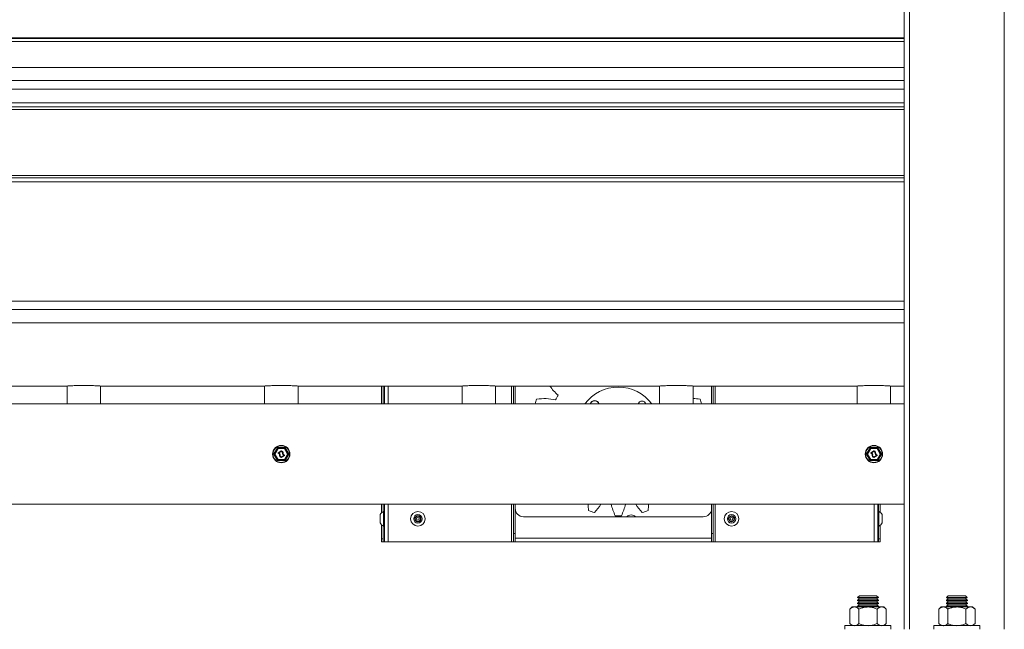
# Model space of a CAD drawing. Units: inches. Extents: x 0.2 to 16.8, y 0.2 to 10.8.
# Drawn here: x 3.9 to 4.7, y 7.4 to 7.9 of the extents above; entities that cross this region are included whole.
import ezdxf

# ---------------------------------------------------------------- set-up
doc = ezdxf.new("R2010")
doc.units = ezdxf.units.IN
doc.header["$MEASUREMENT"] = 0
doc.linetypes.add('SLD-Solid', pattern=[0])

msp = doc.modelspace()

# ---------------------------------------------------------------- linework, layer by layer
at = {"color": 7, "linetype": 'SLD-Solid', "lineweight": 0}
for p, q in [((4.60768, 10.47656), (4.60768, 7.42819)), ((4.61218, 10.47656), (4.61218, 7.42819)), ((4.69317, 10.47656), (4.69317, 7.42819)), ((4.60768, 7.93332), (2.11049, 7.93332)), ((2.11049, 7.93275), (4.60768, 7.93275)), ((2.11049, 7.93025), (4.60768, 7.93025)), ((2.11049, 7.90807), (4.60768, 7.90807)), ((2.11049, 7.89682), (4.60768, 7.89682)), ((2.11049, 7.88945), (4.60768, 7.88945)), ((2.11049, 7.87774), (4.60768, 7.87774)), ((2.11049, 7.87437), (4.60768, 7.87437)), ((2.11049, 7.87212), (4.60768, 7.87212)), ((2.11049, 7.81588), (4.60768, 7.81588)), ((2.11049, 7.81363), (4.60768, 7.81363)), ((2.11049, 7.81025), (4.60768, 7.81025)), ((2.11049, 7.70856), (4.60768, 7.70856)), ((2.11049, 7.70119), (4.60768, 7.70119)), ((2.11049, 7.68994), (4.60768, 7.68994)), ((3.75366, 7.6359), (3.8914, 7.6359)), ((3.89261, 7.63595), (3.89261, 7.62077)), ((3.92118, 7.62077), (3.92118, 7.63595)), ((3.92239, 7.6359), (4.06013, 7.6359)), ((4.06134, 7.63595), (4.06134, 7.62077)), ((4.08991, 7.62077), (4.08991, 7.63595)), ((4.09112, 7.6359), (4.22886, 7.6359)), ((4.16123, 7.6359), (4.16123, 7.62077)), ((4.1626, 7.6359), (4.1626, 7.62077)), ((4.16375, 7.6359), (4.16375, 7.62077)), ((4.1669, 7.6359), (4.1669, 7.62077)), ((4.23006, 7.63595), (4.23006, 7.62077)), ((4.25864, 7.62077), (4.25864, 7.63595)), ((4.25985, 7.6359), (4.39758, 7.6359)), ((4.27221, 7.6359), (4.27221, 7.62077)), ((4.27398, 7.6359), (4.27398, 7.62077)), ((4.27535, 7.6359), (4.27535, 7.62077)), ((4.39879, 7.63595), (4.39879, 7.62077)), ((4.42737, 7.62077), (4.42737, 7.63595)), ((4.42857, 7.6359), (4.56631, 7.6359)), ((4.44321, 7.62077), (4.44321, 7.6359)), ((4.44458, 7.62077), (4.44458, 7.6359)), ((4.44635, 7.62077), (4.44635, 7.6359)), ((4.56752, 7.63595), (4.56752, 7.62077)), ((4.59609, 7.62077), (4.59609, 7.63595)), ((4.5973, 7.6359), (4.60768, 7.6359)), ((4.60768, 7.62077), (2.11049, 7.62077)), ((4.06928, 7.57796), (4.07231, 7.58321)), ((4.06928, 7.57796), (4.06947, 7.57785)), ((4.06928, 7.57764), (4.06947, 7.57775)), ((4.07231, 7.57239), (4.06928, 7.57764)), ((4.06947, 7.57785), (4.0725, 7.5831)), ((4.06956, 7.5778), (4.06947, 7.57785)), ((4.06956, 7.5778), (4.06947, 7.57775)), ((4.0725, 7.5725), (4.06947, 7.57775)), ((4.07259, 7.58305), (4.06956, 7.5778)), ((4.06956, 7.5778), (4.07259, 7.57255)), ((4.06999, 7.57791), (4.07271, 7.58262)), ((4.07009, 7.57785), (4.06999, 7.57791)), ((4.07009, 7.57775), (4.06999, 7.57769)), ((4.07271, 7.57298), (4.06999, 7.57769)), ((4.07281, 7.58257), (4.07009, 7.57785)), ((4.07018, 7.5778), (4.07009, 7.57785)), ((4.07018, 7.5778), (4.07009, 7.57775)), ((4.07009, 7.57775), (4.07281, 7.57303)), ((4.0729, 7.58252), (4.07018, 7.5778)), ((4.07018, 7.5778), (4.0729, 7.57309)), ((4.07231, 7.58321), (4.0725, 7.5831)), ((4.07259, 7.58305), (4.0725, 7.5831)), ((4.07259, 7.58316), (4.07259, 7.58337)), ((4.07259, 7.58337), (4.07865, 7.58337)), ((4.07259, 7.58305), (4.07259, 7.58316)), ((4.07259, 7.58316), (4.07865, 7.58316)), ((4.07865, 7.58305), (4.07259, 7.58305)), ((4.07281, 7.58257), (4.07271, 7.58262)), ((4.0729, 7.58252), (4.07281, 7.58257)), ((4.0729, 7.58273), (4.07834, 7.58273)), ((4.0729, 7.58273), (4.0729, 7.58262)), ((4.07834, 7.58262), (4.0729, 7.58262)), ((4.0729, 7.58262), (4.0729, 7.58252)), ((4.07834, 7.58252), (4.0729, 7.58252)), ((4.0729, 7.57903), (4.07558, 7.58058)), ((4.0729, 7.57903), (4.07294, 7.57896)), ((4.07293, 7.57872), (4.07296, 7.5788)), ((4.07294, 7.57896), (4.07563, 7.58051)), ((4.07294, 7.57896), (4.07298, 7.57889)), ((4.07296, 7.5788), (4.07298, 7.57889)), ((4.07567, 7.58044), (4.07298, 7.57889)), ((4.07355, 7.57903), (4.0757, 7.58026)), ((4.07355, 7.57903), (4.0736, 7.57895)), ((4.07356, 7.57873), (4.0736, 7.5788)), ((4.07574, 7.58019), (4.0736, 7.57895)), ((4.0736, 7.57895), (4.07364, 7.57888)), ((4.0736, 7.5788), (4.07364, 7.57888)), ((4.07578, 7.58011), (4.07364, 7.57888)), ((4.07558, 7.58058), (4.07563, 7.58051)), ((4.07563, 7.58051), (4.07567, 7.58044)), ((4.07567, 7.58044), (4.07569, 7.58052)), ((4.0757, 7.5806), (4.07569, 7.58052)), ((4.0757, 7.58026), (4.07574, 7.58019)), ((4.07574, 7.58019), (4.07578, 7.58011)), ((4.07582, 7.58019), (4.07578, 7.58011)), ((4.07582, 7.58019), (4.07585, 7.58027)), ((4.07678, 7.57847), (4.0767, 7.57848)), ((4.07678, 7.57847), (4.07687, 7.57846)), ((4.07699, 7.57865), (4.07707, 7.57864)), ((4.07707, 7.57864), (4.07716, 7.57863)), ((4.07834, 7.58273), (4.07834, 7.58262)), ((4.07834, 7.58262), (4.07834, 7.58252)), ((4.07844, 7.58257), (4.07834, 7.58252)), ((4.08107, 7.5778), (4.07834, 7.58252)), ((4.07834, 7.57309), (4.08107, 7.5778)), ((4.07853, 7.58262), (4.07844, 7.58257)), ((4.08116, 7.57785), (4.07844, 7.58257)), ((4.07844, 7.57303), (4.08116, 7.57775)), ((4.07853, 7.58262), (4.08125, 7.57791)), ((4.08125, 7.57769), (4.07853, 7.57298)), ((4.07865, 7.58316), (4.07865, 7.58337)), ((4.07865, 7.58316), (4.07865, 7.58305)), ((4.07875, 7.5831), (4.07865, 7.58305)), ((4.08168, 7.5778), (4.07865, 7.58305)), ((4.07865, 7.57255), (4.08168, 7.5778)), ((4.07875, 7.5831), (4.07893, 7.58321)), ((4.07875, 7.5831), (4.08178, 7.57785)), ((4.08178, 7.57775), (4.07875, 7.5725)), ((4.07893, 7.58321), (4.08196, 7.57796)), ((4.08196, 7.57764), (4.07893, 7.57239)), ((4.08116, 7.57785), (4.08107, 7.5778)), ((4.08116, 7.57775), (4.08107, 7.5778)), ((4.08125, 7.57791), (4.08116, 7.57785)), ((4.08125, 7.57769), (4.08116, 7.57775)), ((4.08178, 7.57785), (4.08168, 7.5778)), ((4.08178, 7.57775), (4.08168, 7.5778)), ((4.08178, 7.57785), (4.08196, 7.57796)), ((4.08178, 7.57775), (4.08196, 7.57764)), ((4.57547, 7.57796), (4.5785, 7.58321)), ((4.57547, 7.57796), (4.57565, 7.57785)), ((4.57547, 7.57764), (4.57565, 7.57775)), ((4.5785, 7.57239), (4.57547, 7.57764)), ((4.57565, 7.57785), (4.57868, 7.5831)), ((4.57575, 7.5778), (4.57565, 7.57785)), ((4.57575, 7.5778), (4.57565, 7.57775)), ((4.57868, 7.5725), (4.57565, 7.57775)), ((4.57878, 7.58305), (4.57575, 7.5778)), ((4.57575, 7.5778), (4.57878, 7.57255)), ((4.57618, 7.57791), (4.5789, 7.58262)), ((4.57627, 7.57785), (4.57618, 7.57791)), ((4.57627, 7.57775), (4.57618, 7.57769)), ((4.5789, 7.57298), (4.57618, 7.57769)), ((4.57899, 7.58257), (4.57627, 7.57785)), ((4.57636, 7.5778), (4.57627, 7.57785)), ((4.57636, 7.5778), (4.57627, 7.57775)), ((4.57627, 7.57775), (4.57899, 7.57303)), ((4.57909, 7.58252), (4.57636, 7.5778)), ((4.57636, 7.5778), (4.57909, 7.57309)), ((4.5785, 7.58321), (4.57868, 7.5831)), ((4.57878, 7.58305), (4.57868, 7.5831)), ((4.57878, 7.58316), (4.57878, 7.58337)), ((4.57878, 7.58337), (4.58484, 7.58337)), ((4.57878, 7.58305), (4.57878, 7.58316)), ((4.57878, 7.58316), (4.58484, 7.58316)), ((4.58484, 7.58305), (4.57878, 7.58305)), ((4.57899, 7.58257), (4.5789, 7.58262)), ((4.57909, 7.58252), (4.57899, 7.58257)), ((4.57908, 7.57903), (4.58177, 7.58058)), ((4.57908, 7.57903), (4.57913, 7.57896)), ((4.57909, 7.58273), (4.58453, 7.58273)), ((4.57909, 7.58273), (4.57909, 7.58262)), ((4.58453, 7.58262), (4.57909, 7.58262)), ((4.57909, 7.58262), (4.57909, 7.58252)), ((4.58453, 7.58252), (4.57909, 7.58252)), ((4.57912, 7.57872), (4.57915, 7.5788)), ((4.57913, 7.57896), (4.58181, 7.58051)), ((4.57913, 7.57896), (4.57917, 7.57889)), ((4.57915, 7.5788), (4.57917, 7.57889)), ((4.58186, 7.58044), (4.57917, 7.57889)), ((4.57974, 7.57903), (4.58188, 7.58026)), ((4.57974, 7.57903), (4.57978, 7.57895)), ((4.57974, 7.57873), (4.57979, 7.5788)), ((4.58193, 7.58019), (4.57978, 7.57895)), ((4.57978, 7.57895), (4.57983, 7.57888)), ((4.57979, 7.5788), (4.57983, 7.57888)), ((4.58197, 7.58011), (4.57983, 7.57888)), ((4.58177, 7.58058), (4.58181, 7.58051)), ((4.58181, 7.58051), (4.58186, 7.58044)), ((4.58186, 7.58044), (4.58187, 7.58052)), ((4.58189, 7.5806), (4.58187, 7.58052)), ((4.58188, 7.58026), (4.58193, 7.58019)), ((4.58193, 7.58019), (4.58197, 7.58011)), ((4.582, 7.58019), (4.58197, 7.58011)), ((4.582, 7.58019), (4.58204, 7.58027)), ((4.58297, 7.57847), (4.58288, 7.57848)), ((4.58297, 7.57847), (4.58305, 7.57846)), ((4.58317, 7.57865), (4.58326, 7.57864)), ((4.58326, 7.57864), (4.58334, 7.57863)), ((4.58453, 7.58273), (4.58453, 7.58262)), ((4.58453, 7.58262), (4.58453, 7.58252)), ((4.58462, 7.58257), (4.58453, 7.58252)), ((4.58725, 7.5778), (4.58453, 7.58252)), ((4.58453, 7.57309), (4.58725, 7.5778)), ((4.58472, 7.58262), (4.58462, 7.58257)), ((4.58734, 7.57785), (4.58462, 7.58257)), ((4.58462, 7.57303), (4.58734, 7.57775)), ((4.58472, 7.58262), (4.58744, 7.57791)), ((4.58744, 7.57769), (4.58472, 7.57298)), ((4.58484, 7.58316), (4.58484, 7.58337)), ((4.58484, 7.58316), (4.58484, 7.58305)), ((4.58493, 7.5831), (4.58484, 7.58305)), ((4.58787, 7.5778), (4.58484, 7.58305)), ((4.58484, 7.57255), (4.58787, 7.5778)), ((4.58493, 7.5831), (4.58512, 7.58321)), ((4.58493, 7.5831), (4.58796, 7.57785)), ((4.58796, 7.57775), (4.58493, 7.5725)), ((4.58512, 7.58321), (4.58815, 7.57796)), ((4.58815, 7.57764), (4.58512, 7.57239)), ((4.58734, 7.57785), (4.58725, 7.5778)), ((4.58734, 7.57775), (4.58725, 7.5778)), ((4.58744, 7.57791), (4.58734, 7.57785)), ((4.58744, 7.57769), (4.58734, 7.57775)), ((4.58796, 7.57785), (4.58787, 7.5778)), ((4.58796, 7.57775), (4.58787, 7.5778)), ((4.58796, 7.57785), (4.58815, 7.57796)), ((4.58796, 7.57775), (4.58815, 7.57764)), ((4.07231, 7.57239), (4.0725, 7.5725)), ((4.07259, 7.57255), (4.0725, 7.5725)), ((4.07259, 7.57255), (4.07865, 7.57255)), ((4.07259, 7.57255), (4.07259, 7.57244)), ((4.07865, 7.57244), (4.07259, 7.57244)), ((4.07259, 7.57223), (4.07259, 7.57244)), ((4.07865, 7.57223), (4.07259, 7.57223)), ((4.07281, 7.57303), (4.07271, 7.57298)), ((4.0729, 7.57309), (4.07281, 7.57303)), ((4.0729, 7.57309), (4.07834, 7.57309)), ((4.0729, 7.57309), (4.0729, 7.57298)), ((4.0729, 7.57298), (4.07834, 7.57298)), ((4.0729, 7.57298), (4.0729, 7.57287)), ((4.07834, 7.57287), (4.0729, 7.57287)), ((4.07409, 7.57697), (4.07417, 7.57696)), ((4.07417, 7.57696), (4.07426, 7.57695)), ((4.07438, 7.57714), (4.07446, 7.57713)), ((4.07446, 7.57713), (4.07455, 7.57712)), ((4.07799, 7.57675), (4.07547, 7.5753)), ((4.07547, 7.57539), (4.07779, 7.57673)), ((4.07556, 7.57508), (4.07554, 7.575)), ((4.07557, 7.57517), (4.07556, 7.57508)), ((4.07557, 7.57517), (4.07826, 7.57672)), ((4.07557, 7.57517), (4.07562, 7.57509)), ((4.0783, 7.57664), (4.07562, 7.57509)), ((4.07562, 7.57509), (4.07566, 7.57502)), ((4.07835, 7.57657), (4.07566, 7.57502)), ((4.07828, 7.5768), (4.07826, 7.57672)), ((4.07826, 7.57672), (4.0783, 7.57664)), ((4.07828, 7.5768), (4.07831, 7.57688)), ((4.0783, 7.57664), (4.07835, 7.57657)), ((4.07834, 7.57309), (4.07834, 7.57298)), ((4.07844, 7.57303), (4.07834, 7.57309)), ((4.07834, 7.57298), (4.07834, 7.57287)), ((4.07853, 7.57298), (4.07844, 7.57303)), ((4.07875, 7.5725), (4.07865, 7.57255)), ((4.07865, 7.57244), (4.07865, 7.57255)), ((4.07865, 7.57223), (4.07865, 7.57244)), ((4.07875, 7.5725), (4.07893, 7.57239)), ((4.5785, 7.57239), (4.57868, 7.5725)), ((4.57878, 7.57255), (4.57868, 7.5725)), ((4.57878, 7.57255), (4.58484, 7.57255)), ((4.57878, 7.57255), (4.57878, 7.57244)), ((4.58484, 7.57244), (4.57878, 7.57244)), ((4.57878, 7.57223), (4.57878, 7.57244)), ((4.58484, 7.57223), (4.57878, 7.57223)), ((4.57899, 7.57303), (4.5789, 7.57298)), ((4.57909, 7.57309), (4.57899, 7.57303)), ((4.57909, 7.57309), (4.58453, 7.57309)), ((4.57909, 7.57309), (4.57909, 7.57298)), ((4.57909, 7.57298), (4.58453, 7.57298)), ((4.57909, 7.57298), (4.57909, 7.57287)), ((4.58453, 7.57287), (4.57909, 7.57287)), ((4.58027, 7.57697), (4.58036, 7.57696)), ((4.58036, 7.57696), (4.58044, 7.57695)), ((4.58056, 7.57714), (4.58065, 7.57713)), ((4.58065, 7.57713), (4.58073, 7.57712)), ((4.58165, 7.57539), (4.58397, 7.57673)), ((4.58417, 7.57675), (4.58166, 7.5753)), ((4.58174, 7.57508), (4.58173, 7.575)), ((4.58176, 7.57517), (4.58174, 7.57508)), ((4.58176, 7.57517), (4.58445, 7.57672)), ((4.58176, 7.57517), (4.5818, 7.57509)), ((4.58449, 7.57664), (4.5818, 7.57509)), ((4.5818, 7.57509), (4.58185, 7.57502)), ((4.58453, 7.57657), (4.58185, 7.57502)), ((4.58447, 7.5768), (4.58445, 7.57672)), ((4.58445, 7.57672), (4.58449, 7.57664)), ((4.58447, 7.5768), (4.5845, 7.57688)), ((4.58449, 7.57664), (4.58453, 7.57657)), ((4.58462, 7.57303), (4.58453, 7.57309)), ((4.58453, 7.57309), (4.58453, 7.57298)), ((4.58453, 7.57298), (4.58453, 7.57287)), ((4.58472, 7.57298), (4.58462, 7.57303)), ((4.58484, 7.57244), (4.58484, 7.57255)), ((4.58493, 7.5725), (4.58484, 7.57255)), ((4.58484, 7.57223), (4.58484, 7.57244)), ((4.58493, 7.5725), (4.58512, 7.57239)), ((2.11049, 7.53506), (4.60768, 7.53506)), ((4.16123, 7.53506), (4.16123, 7.52767)), ((4.1626, 7.53506), (4.1626, 7.52866)), ((4.16375, 7.5288), (4.16287, 7.5288)), ((4.16287, 7.5288), (4.16287, 7.51632)), ((4.16375, 7.53506), (4.16375, 7.5029)), ((4.1669, 7.53506), (4.1669, 7.5029)), ((4.27221, 7.53506), (4.27221, 7.5029)), ((4.27398, 7.53506), (4.27398, 7.51004)), ((4.27535, 7.53506), (4.27535, 7.51004)), ((4.27538, 7.53506), (4.27538, 7.53147)), ((4.44321, 7.51004), (4.44321, 7.53506)), ((4.44458, 7.51004), (4.44458, 7.53506)), ((4.44635, 7.5029), (4.44635, 7.53506)), ((4.58204, 7.53506), (4.58204, 7.5029)), ((4.58518, 7.53506), (4.58518, 7.5029)), ((4.58607, 7.5288), (4.58518, 7.5288)), ((4.5858, 7.5288), (4.5858, 7.53506)), ((4.58607, 7.52255), (4.58607, 7.5288)), ((4.58717, 7.52812), (4.58717, 7.53506)), ((4.15998, 7.52613), (4.15998, 7.51899)), ((4.28253, 7.52433), (4.4361, 7.52433)), ((4.58607, 7.51632), (4.58607, 7.52255)), ((4.58895, 7.52255), (4.58895, 7.52613)), ((4.58895, 7.51899), (4.58895, 7.52255)), ((4.16123, 7.51745), (4.16123, 7.50548)), ((4.1626, 7.51646), (4.1626, 7.50548)), ((4.16287, 7.51632), (4.16375, 7.51632)), ((4.27398, 7.51004), (4.27535, 7.51004)), ((4.27398, 7.51004), (4.27398, 7.5029)), ((4.27535, 7.51004), (4.27535, 7.5029)), ((4.44321, 7.51004), (4.44458, 7.51004)), ((4.44321, 7.5029), (4.44321, 7.51004)), ((4.44458, 7.5029), (4.44458, 7.51004)), ((4.58518, 7.51632), (4.58607, 7.51632)), ((4.5858, 7.50548), (4.5858, 7.51632)), ((4.58717, 7.50548), (4.58717, 7.517)), ((4.1626, 7.50548), (4.16123, 7.50548)), ((4.16123, 7.50548), (4.16123, 7.5029)), ((4.1626, 7.5029), (4.16123, 7.5029)), ((4.1626, 7.50548), (4.1626, 7.5029)), ((4.1626, 7.5029), (4.16375, 7.5029)), ((4.1669, 7.5029), (4.16375, 7.5029)), ((4.27221, 7.5029), (4.1669, 7.5029)), ((4.27221, 7.5029), (4.27398, 7.5029)), ((4.27535, 7.5029), (4.27398, 7.5029)), ((4.27535, 7.50604), (4.44321, 7.50604)), ((4.27535, 7.5029), (4.44321, 7.5029)), ((4.44458, 7.5029), (4.44321, 7.5029)), ((4.44458, 7.5029), (4.44635, 7.5029)), ((4.58204, 7.5029), (4.44635, 7.5029)), ((4.58518, 7.5029), (4.58204, 7.5029)), ((4.58518, 7.5029), (4.5858, 7.5029)), ((4.5858, 7.50548), (4.58717, 7.50548)), ((4.5858, 7.5029), (4.5858, 7.50548)), ((4.58717, 7.5029), (4.5858, 7.5029)), ((4.58717, 7.5029), (4.58717, 7.50548)), ((4.56936, 7.4542), (4.56782, 7.45312)), ((4.56782, 7.45312), (4.56782, 7.45271)), ((4.58567, 7.45312), (4.56782, 7.45312)), ((4.56782, 7.45271), (4.56936, 7.45163)), ((4.58567, 7.45271), (4.56782, 7.45271)), ((4.56936, 7.45163), (4.56782, 7.45055)), ((4.56936, 7.45677), (4.56785, 7.45526)), ((4.56785, 7.45526), (4.56936, 7.4542)), ((4.56785, 7.45526), (4.58555, 7.45526)), ((4.58413, 7.45677), (4.56936, 7.45677)), ((4.58413, 7.4542), (4.56936, 7.4542)), ((4.58413, 7.45163), (4.56936, 7.45163)), ((4.58564, 7.45526), (4.58413, 7.45677)), ((4.58413, 7.4542), (4.58564, 7.45526)), ((4.58567, 7.45312), (4.58413, 7.4542)), ((4.58413, 7.45163), (4.58567, 7.45271)), ((4.58567, 7.45055), (4.58413, 7.45163)), ((4.58555, 7.45526), (4.58564, 7.45526)), ((4.58567, 7.45271), (4.58567, 7.45312)), ((4.64529, 7.4542), (4.64375, 7.45312)), ((4.64375, 7.45312), (4.64375, 7.45271)), ((4.6616, 7.45312), (4.64375, 7.45312)), ((4.64375, 7.45271), (4.64529, 7.45163)), ((4.6616, 7.45271), (4.64375, 7.45271)), ((4.64529, 7.45163), (4.64375, 7.45055)), ((4.64529, 7.45677), (4.64378, 7.45526)), ((4.64378, 7.45526), (4.64529, 7.4542)), ((4.64378, 7.45526), (4.66148, 7.45526)), ((4.66006, 7.45677), (4.64529, 7.45677)), ((4.66006, 7.4542), (4.64529, 7.4542)), ((4.66006, 7.45163), (4.64529, 7.45163)), ((4.66157, 7.45526), (4.66006, 7.45677)), ((4.66006, 7.4542), (4.66157, 7.45526)), ((4.6616, 7.45312), (4.66006, 7.4542)), ((4.66006, 7.45163), (4.6616, 7.45271)), ((4.6616, 7.45055), (4.66006, 7.45163)), ((4.66148, 7.45526), (4.66157, 7.45526)), ((4.6616, 7.45271), (4.6616, 7.45312)), ((4.56335, 7.44725), (4.56127, 7.44547)), ((4.56127, 7.43307), (4.56127, 7.44547)), ((4.56514, 7.44725), (4.56335, 7.44725)), ((4.57675, 7.44725), (4.56514, 7.44725)), ((4.56782, 7.45055), (4.56782, 7.45014)), ((4.58567, 7.45055), (4.56782, 7.45055)), ((4.56782, 7.45014), (4.56936, 7.44906)), ((4.58567, 7.45014), (4.56782, 7.45014)), ((4.56936, 7.44906), (4.56782, 7.44798)), ((4.56782, 7.44798), (4.56782, 7.44758)), ((4.58567, 7.44798), (4.56782, 7.44798)), ((4.56782, 7.44758), (4.56828, 7.44725)), ((4.58567, 7.44758), (4.56782, 7.44758)), ((4.56901, 7.43307), (4.56901, 7.44547)), ((4.58413, 7.44906), (4.56936, 7.44906)), ((4.57675, 7.44725), (4.58835, 7.44725)), ((4.58413, 7.44906), (4.58567, 7.45014)), ((4.58567, 7.44798), (4.58413, 7.44906)), ((4.58448, 7.43307), (4.58448, 7.44547)), ((4.58521, 7.44725), (4.58567, 7.44758)), ((4.58567, 7.45014), (4.58567, 7.45055)), ((4.58567, 7.44758), (4.58567, 7.44798)), ((4.59015, 7.44725), (4.58835, 7.44725)), ((4.59222, 7.44547), (4.59015, 7.44725)), ((4.59222, 7.43307), (4.59222, 7.44547)), ((4.63927, 7.44725), (4.6372, 7.44547)), ((4.6372, 7.43307), (4.6372, 7.44547)), ((4.64107, 7.44725), (4.63927, 7.44725)), ((4.65267, 7.44725), (4.64107, 7.44725)), ((4.64375, 7.45055), (4.64375, 7.45014)), ((4.6616, 7.45055), (4.64375, 7.45055)), ((4.64375, 7.45014), (4.64529, 7.44906)), ((4.6616, 7.45014), (4.64375, 7.45014)), ((4.64529, 7.44906), (4.64375, 7.44798)), ((4.64375, 7.44798), (4.64375, 7.44758)), ((4.6616, 7.44798), (4.64375, 7.44798)), ((4.64375, 7.44758), (4.64421, 7.44725)), ((4.6616, 7.44758), (4.64375, 7.44758)), ((4.64494, 7.43307), (4.64494, 7.44547)), ((4.66006, 7.44906), (4.64529, 7.44906)), ((4.65267, 7.44725), (4.66428, 7.44725)), ((4.66006, 7.44906), (4.6616, 7.45014)), ((4.6616, 7.44798), (4.66006, 7.44906)), ((4.66041, 7.43307), (4.66041, 7.44547)), ((4.66114, 7.44725), (4.6616, 7.44758)), ((4.6616, 7.45014), (4.6616, 7.45055)), ((4.6616, 7.44758), (4.6616, 7.44798)), ((4.66607, 7.44725), (4.66428, 7.44725)), ((4.66815, 7.44547), (4.66607, 7.44725)), ((4.66815, 7.43307), (4.66815, 7.44547)), ((4.5571, 7.43131), (4.5571, 7.42819)), ((4.5571, 7.43131), (4.59639, 7.43131)), ((4.56127, 7.43307), (4.56331, 7.43131)), ((4.59018, 7.43131), (4.59222, 7.43307)), ((4.59639, 7.42819), (4.59639, 7.43131)), ((4.63303, 7.43131), (4.63303, 7.42819)), ((4.63303, 7.43131), (4.67232, 7.43131)), ((4.6372, 7.43307), (4.63924, 7.43131)), ((4.66611, 7.43131), (4.66815, 7.43307)), ((4.67232, 7.42819), (4.67232, 7.43131))]:
    msp.add_line(p, q, dxfattribs=at)
for centre, radius in [((4.07562, 7.5778), 0.00743), ((4.07562, 7.5778), 0.00709), ((4.58181, 7.5778), 0.00743), ((4.58181, 7.5778), 0.00709), ((4.19233, 7.52254), 0.00624), ((4.46018, 7.52254), 0.00624), ((4.19233, 7.52254), 0.00357), ((4.19233, 7.52254), 0.00114), ((4.46018, 7.52254), 0.00357), ((4.46018, 7.52254), 0.00114)]:
    msp.add_circle(centre, radius, dxfattribs=at)
for centre, radius, start, end in [((4.34085, 7.66137), 0.04397, 215.40283, 228.95069), ((4.3635, 7.59936), 0.05906, 150.75, 155.25), ((4.3635, 7.59936), 0.03571, 36.83846, 143.16154), ((4.3635, 7.59936), 0.07424, 160, 163.2363), ((4.30001, 7.58123), 0.04397, 77.04931, 98.2099), ((4.3433, 7.61956), 0.00401, 17.54076, 162.45924), ((4.3433, 7.61956), 0.00379, 18.59212, 161.40788), ((4.3837, 7.61956), 0.00357, 19.80109, 160.19891), ((4.42698, 7.58123), 0.04397, 81.7901, 89.50208), ((4.3635, 7.59936), 0.07424, 16.7637, 20), ((4.06956, 7.5778), 0.000321, 150, 210), ((4.06956, 7.5778), 0.000107, 150, 210), ((4.07018, 7.5778), 0.000214, 150, 210), ((4.07018, 7.5778), 0.000107, 150, 210), ((4.07259, 7.58305), 0.000321, 90, 150), ((4.07259, 7.58305), 0.000107, 90, 150), ((4.0729, 7.58252), 0.000214, 90, 150), ((4.0729, 7.58252), 0.000107, 90, 150), ((4.07298, 7.57889), 0.000171, 120, 253.13625), ((4.07298, 7.57889), 0.0000857, 120, 253.13625), ((4.07246, 7.57715), 0.00164, 353.6833, 73.13625), ((4.07246, 7.57715), 0.00172, 353.6833, 73.13625), ((4.07246, 7.57715), 0.00181, 353.6833, 73.13625), ((4.07364, 7.57888), 0.000171, 120, 241.47121), ((4.07364, 7.57888), 0.0000857, 120, 241.47121), ((4.0728, 7.57733), 0.00159, 353.1301, 61.47121), ((4.0728, 7.57733), 0.00167, 353.1301, 61.47121), ((4.0728, 7.57733), 0.00176, 353.1301, 61.47121), ((4.07567, 7.58044), 0.000171, 79.05103, 120), ((4.07567, 7.58044), 0.0000857, 79.05103, 120), ((4.07536, 7.57883), 0.00164, 353.6833, 79.05103), ((4.07536, 7.57883), 0.00172, 353.6833, 79.05103), ((4.07536, 7.57883), 0.00181, 353.6833, 79.05103), ((4.07578, 7.58011), 0.000171, 65.33913, 120), ((4.07578, 7.58011), 0.0000857, 65.33913, 120), ((4.07512, 7.57867), 0.00159, 353.1301, 65.33913), ((4.07512, 7.57867), 0.00167, 353.1301, 65.33913), ((4.07512, 7.57867), 0.00176, 353.1301, 65.33913), ((4.07844, 7.57827), 0.00176, 173.1301, 244.80437), ((4.07844, 7.57827), 0.00167, 173.1301, 246.8699), ((4.07844, 7.57827), 0.00159, 173.1301, 253.34113), ((4.07878, 7.57845), 0.00181, 173.6833, 253.13625), ((4.07878, 7.57845), 0.00172, 173.6833, 253.13625), ((4.07878, 7.57845), 0.00164, 173.6833, 253.13625), ((4.07834, 7.58252), 0.000214, 30, 90), ((4.07834, 7.58252), 0.000107, 30, 90), ((4.07865, 7.58305), 0.000321, 30, 90), ((4.07865, 7.58305), 0.000107, 30, 90), ((4.08107, 7.5778), 0.000107, 330, 30), ((4.08107, 7.5778), 0.000214, 330, 30), ((4.08168, 7.5778), 0.000107, 330, 30), ((4.08168, 7.5778), 0.000321, 330, 30), ((4.57575, 7.5778), 0.000321, 150, 210), ((4.57575, 7.5778), 0.000107, 150, 210), ((4.57636, 7.5778), 0.000214, 150, 210), ((4.57636, 7.5778), 0.000107, 150, 210), ((4.57878, 7.58305), 0.000321, 90, 150), ((4.57878, 7.58305), 0.000107, 90, 150), ((4.57909, 7.58252), 0.000214, 90, 150), ((4.57909, 7.58252), 0.000107, 90, 150), ((4.57917, 7.57889), 0.000171, 120, 253.13625), ((4.57917, 7.57889), 0.0000857, 120, 253.13625), ((4.57865, 7.57715), 0.00164, 353.6833, 73.13625), ((4.57865, 7.57715), 0.00172, 353.6833, 73.13625), ((4.57865, 7.57715), 0.00181, 353.6833, 73.13625), ((4.57983, 7.57888), 0.000171, 120, 241.47121), ((4.57983, 7.57888), 0.0000857, 120, 241.47121), ((4.57899, 7.57733), 0.00159, 353.1301, 61.47121), ((4.57899, 7.57733), 0.00167, 353.1301, 61.47121), ((4.57899, 7.57733), 0.00176, 353.1301, 61.47121), ((4.58186, 7.58044), 0.000171, 79.05103, 120), ((4.58186, 7.58044), 0.0000857, 79.05103, 120), ((4.58154, 7.57883), 0.00164, 353.6833, 79.05103), ((4.58154, 7.57883), 0.00172, 353.6833, 79.05103), ((4.58197, 7.58011), 0.000171, 65.33913, 120), ((4.58154, 7.57883), 0.00181, 353.6833, 79.05103), ((4.58197, 7.58011), 0.0000857, 65.33913, 120), ((4.58131, 7.57867), 0.00159, 353.1301, 65.33913), ((4.58131, 7.57867), 0.00167, 353.1301, 65.33913), ((4.58131, 7.57867), 0.00176, 353.1301, 65.33913), ((4.58463, 7.57827), 0.00176, 173.1301, 244.80437), ((4.58463, 7.57827), 0.00167, 173.1301, 246.8699), ((4.58463, 7.57827), 0.00159, 173.1301, 253.34113), ((4.58497, 7.57845), 0.00181, 173.6833, 253.13625), ((4.58497, 7.57845), 0.00172, 173.6833, 253.13625), ((4.58497, 7.57845), 0.00164, 173.6833, 253.13625), ((4.58453, 7.58252), 0.000214, 30, 90), ((4.58453, 7.58252), 0.000107, 30, 90), ((4.58484, 7.58305), 0.000321, 30, 90), ((4.58484, 7.58305), 0.000107, 30, 90), ((4.58725, 7.5778), 0.000107, 330, 30), ((4.58725, 7.5778), 0.000214, 330, 30), ((4.58787, 7.5778), 0.000107, 330, 30), ((4.58787, 7.5778), 0.000321, 330, 30), ((4.07259, 7.57255), 0.000321, 210, 270), ((4.07259, 7.57255), 0.000107, 210, 270), ((4.0729, 7.57309), 0.000214, 210, 270), ((4.0729, 7.57309), 0.000107, 210, 270), ((4.07588, 7.57677), 0.00181, 173.6833, 259.05103), ((4.07588, 7.57677), 0.00172, 173.6833, 259.05103), ((4.07588, 7.57677), 0.00164, 173.6833, 259.05103), ((4.07612, 7.57693), 0.00176, 173.1301, 248.27835), ((4.07612, 7.57693), 0.00167, 173.1301, 246.8699), ((4.07612, 7.57693), 0.00159, 173.1301, 249.22577), ((4.07557, 7.57517), 0.000171, 259.05103, 300), ((4.07557, 7.57517), 0.0000857, 259.05103, 300), ((4.07826, 7.57672), 0.0000857, 300, 73.13625), ((4.07826, 7.57672), 0.000171, 300, 73.13625), ((4.07834, 7.57309), 0.000107, 270, 330), ((4.07834, 7.57309), 0.000214, 270, 330), ((4.07865, 7.57255), 0.000107, 270, 330), ((4.07865, 7.57255), 0.000321, 270, 330), ((4.57878, 7.57255), 0.000321, 210, 270), ((4.57878, 7.57255), 0.000107, 210, 270), ((4.57909, 7.57309), 0.000214, 210, 270), ((4.57909, 7.57309), 0.000107, 210, 270), ((4.58207, 7.57677), 0.00181, 173.6833, 259.05103), ((4.58207, 7.57677), 0.00172, 173.6833, 259.05103), ((4.58207, 7.57677), 0.00164, 173.6833, 259.05103), ((4.58231, 7.57693), 0.00176, 173.1301, 248.27835), ((4.58231, 7.57693), 0.00167, 173.1301, 246.8699), ((4.58231, 7.57693), 0.00159, 173.1301, 249.22577), ((4.58176, 7.57517), 0.000171, 259.05103, 300), ((4.58176, 7.57517), 0.0000857, 259.05103, 300), ((4.58445, 7.57672), 0.0000857, 300, 73.13625), ((4.58445, 7.57672), 0.000171, 300, 73.13625), ((4.58453, 7.57309), 0.000107, 270, 330), ((4.58453, 7.57309), 0.000214, 270, 330), ((4.58484, 7.57255), 0.000107, 270, 330), ((4.58484, 7.57255), 0.000321, 270, 330), ((4.16597, 7.52256), 0.00697, 116.40672, 149.17677), ((4.28253, 7.53147), 0.00714, 180, 270), ((4.38163, 7.53587), 0.04397, 181.06439, 188.2099), ((4.3635, 7.59936), 0.07424, 250, 254), ((4.31152, 7.55865), 0.04397, 315.7901, 327.54436), ((4.40036, 7.54458), 0.04397, 192.5117, 206.2099), ((4.32664, 7.54458), 0.04397, 333.7901, 347.4883), ((4.41548, 7.55865), 0.04397, 212.45564, 224.2099), ((4.3635, 7.59936), 0.07424, 286, 290), ((4.34537, 7.53587), 0.04397, 351.7901, 358.93561), ((4.4361, 7.53147), 0.00714, 270, 354.8736), ((4.58297, 7.52256), 0.00697, 30.82323, 63.59328), ((4.16597, 7.52256), 0.00697, 210.82323, 243.59328), ((4.19233, 7.52254), 0.00258, 120.10677, 180.10677), ((4.19233, 7.52254), 0.00258, 180.10677, 240.10677), ((4.19233, 7.52254), 0.00223, 150.10677, 210.10677), ((4.19233, 7.52254), 0.00223, 90.10677, 150.10677), ((4.19233, 7.52254), 0.00223, 210.10677, 270.10677), ((4.19233, 7.52254), 0.00258, 60.10677, 120.10677), ((4.19233, 7.52254), 0.00258, 240.10677, 300.10677), ((4.19233, 7.52254), 0.00223, 30.10677, 90.10677), ((4.19233, 7.52254), 0.00223, 270.10677, 330.10677), ((4.19233, 7.52254), 0.00258, 0.10677, 60.10677), ((4.19233, 7.52254), 0.00258, 300.10677, 0.10677), ((4.19233, 7.52254), 0.00223, 330.10677, 30.10677), ((4.3635, 7.59936), 0.07424, 268, 272), ((4.37447, 7.52076), 0.00514, 43.98296, 136.01704), ((4.37447, 7.52076), 0.00513, 90, 135.86281), ((4.37447, 7.52076), 0.00513, 44.13719, 90), ((4.46018, 7.52254), 0.00258, 141.37833, 201.37833), ((4.46018, 7.52254), 0.00258, 201.37833, 261.37833), ((4.46018, 7.52254), 0.00223, 171.37833, 231.37833), ((4.46018, 7.52254), 0.00223, 111.37833, 171.37833), ((4.46018, 7.52254), 0.00258, 81.37833, 141.37833), ((4.46018, 7.52254), 0.00223, 231.37833, 291.37833), ((4.46018, 7.52254), 0.00223, 51.37833, 111.37833), ((4.46018, 7.52254), 0.00258, 261.37833, 321.37833), ((4.46018, 7.52254), 0.00258, 21.37833, 81.37833), ((4.46018, 7.52254), 0.00223, 291.37833, 351.37833), ((4.46018, 7.52254), 0.00223, 351.37833, 51.37833), ((4.46018, 7.52254), 0.00258, 321.37833, 21.37833), ((4.58297, 7.52256), 0.00697, 296.40672, 329.17677)]:
    msp.add_arc(centre, radius, start, end, dxfattribs=at)
for points, knots in [([(3.92239, 7.6359), (3.92219, 7.6359), (3.92179, 7.63591), (3.92066, 7.63598), (3.91916, 7.63608), (3.91732, 7.63619), (3.91517, 7.6363), (3.9128, 7.6364), (3.91024, 7.63647), (3.90761, 7.6365), (3.90494, 7.63649), (3.90235, 7.63644), (3.89987, 7.63636), (3.8976, 7.63625), (3.89558, 7.63614), (3.89389, 7.63603), (3.89256, 7.63595), (3.89177, 7.63591), (3.89149, 7.6359), (3.8914, 7.6359)], [0, 0, 0, 0, 0.059583, 0.1209, 0.18048, 0.241778, 0.30155, 0.363055, 0.422836, 0.484364, 0.543922, 0.60521, 0.664722, 0.725948, 0.785673, 0.847125, 0.906938, 0.968499, 1, 1, 1, 1]), ([(4.09112, 7.6359), (4.09092, 7.6359), (4.09052, 7.63591), (4.08939, 7.63598), (4.08789, 7.63608), (4.08605, 7.63619), (4.0839, 7.6363), (4.08153, 7.6364), (4.07897, 7.63647), (4.07634, 7.6365), (4.07367, 7.63649), (4.07108, 7.63644), (4.0686, 7.63636), (4.06633, 7.63625), (4.06431, 7.63614), (4.06262, 7.63603), (4.06129, 7.63595), (4.0605, 7.63591), (4.06022, 7.6359), (4.06013, 7.6359)], [0, 0, 0, 0, 0.059583, 0.1209, 0.18048, 0.241778, 0.30155, 0.363055, 0.422836, 0.484364, 0.543922, 0.60521, 0.664722, 0.725948, 0.785673, 0.847125, 0.906938, 0.968499, 1, 1, 1, 1]), ([(4.25985, 7.6359), (4.25965, 7.6359), (4.25925, 7.63591), (4.25812, 7.63598), (4.25662, 7.63608), (4.25478, 7.63619), (4.25263, 7.6363), (4.25026, 7.6364), (4.2477, 7.63647), (4.24507, 7.6365), (4.2424, 7.63649), (4.23981, 7.63644), (4.23733, 7.63636), (4.23506, 7.63625), (4.23304, 7.63614), (4.23135, 7.63603), (4.23002, 7.63595), (4.22923, 7.63591), (4.22895, 7.6359), (4.22886, 7.6359)], [0, 0, 0, 0, 0.059583, 0.1209, 0.18048, 0.241778, 0.30155, 0.363055, 0.422836, 0.484364, 0.543922, 0.60521, 0.664722, 0.725948, 0.785673, 0.847125, 0.906938, 0.968499, 1, 1, 1, 1]), ([(4.42857, 7.6359), (4.42838, 7.6359), (4.42798, 7.63591), (4.42685, 7.63598), (4.42535, 7.63608), (4.42351, 7.63619), (4.42136, 7.6363), (4.41899, 7.6364), (4.41643, 7.63647), (4.4138, 7.6365), (4.41112, 7.63649), (4.40854, 7.63644), (4.40605, 7.63636), (4.40379, 7.63625), (4.40177, 7.63614), (4.40008, 7.63603), (4.39875, 7.63595), (4.39796, 7.63591), (4.39768, 7.6359), (4.39758, 7.6359)], [0, 0, 0, 0, 0.059583, 0.1209, 0.18048, 0.241778, 0.30155, 0.363055, 0.422836, 0.484364, 0.543922, 0.60521, 0.664722, 0.725948, 0.785673, 0.847125, 0.906938, 0.968499, 1, 1, 1, 1]), ([(4.5973, 7.6359), (4.59711, 7.6359), (4.59671, 7.63591), (4.59558, 7.63598), (4.59408, 7.63608), (4.59224, 7.63619), (4.59009, 7.6363), (4.58772, 7.6364), (4.58516, 7.63647), (4.58252, 7.6365), (4.57985, 7.63649), (4.57726, 7.63644), (4.57478, 7.63636), (4.57252, 7.63625), (4.5705, 7.63614), (4.56881, 7.63603), (4.56748, 7.63595), (4.56669, 7.63591), (4.56641, 7.6359), (4.56631, 7.6359)], [0, 0, 0, 0, 0.059583, 0.1209, 0.18048, 0.241778, 0.30155, 0.363055, 0.422836, 0.484364, 0.543922, 0.60521, 0.664722, 0.725948, 0.785673, 0.847125, 0.906938, 0.968499, 1, 1, 1, 1]), ([(4.07547, 7.57539), (4.07547, 7.57539), (4.07547, 7.57539), (4.07547, 7.57537), (4.07547, 7.57535), (4.07547, 7.57533), (4.07547, 7.57531), (4.07547, 7.5753), (4.07547, 7.5753)], [0, 0, 0, 0, 0.187294, 0.374282, 0.569423, 0.784181, 0.984375, 1, 1, 1, 1]), ([(4.07779, 7.57673), (4.07779, 7.57673), (4.07779, 7.57673), (4.0778, 7.57673), (4.07782, 7.57673), (4.07789, 7.57674), (4.07795, 7.57674), (4.07799, 7.57675), (4.07799, 7.57675)], [0, 0, 0, 0, 0.059041, 0.131858, 0.247386, 0.47297, 0.990247, 1, 1, 1, 1]), ([(4.58165, 7.57539), (4.58165, 7.57539), (4.58165, 7.57539), (4.58165, 7.57537), (4.58166, 7.57535), (4.58166, 7.57533), (4.58166, 7.57531), (4.58166, 7.5753), (4.58166, 7.5753)], [0, 0, 0, 0, 0.187294, 0.374282, 0.569423, 0.784181, 0.984375, 1, 1, 1, 1]), ([(4.58397, 7.57673), (4.58397, 7.57673), (4.58397, 7.57673), (4.58398, 7.57673), (4.58401, 7.57673), (4.58407, 7.57674), (4.58413, 7.57674), (4.58417, 7.57675), (4.58417, 7.57675)], [0, 0, 0, 0, 0.059041, 0.131858, 0.247386, 0.47297, 0.990247, 1, 1, 1, 1]), ([(4.19103, 7.52477), (4.19085, 7.52445), (4.19053, 7.52391), (4.19008, 7.52311), (4.18985, 7.52271), (4.18975, 7.52254)], [0, 0, 0, 0, 0.439122, 0.751371, 1, 1, 1, 1]), ([(4.18975, 7.52254), (4.18993, 7.52222), (4.19025, 7.52167), (4.19071, 7.52088), (4.19094, 7.52048), (4.19104, 7.52031)], [0, 0, 0, 0, 0.439122, 0.751371, 1, 1, 1, 1]), ([(4.19361, 7.52478), (4.19347, 7.52478), (4.19306, 7.52478), (4.19232, 7.52478), (4.19158, 7.52477), (4.19118, 7.52477), (4.19103, 7.52477)], [0, 0, 0, 0, 0.176518, 0.504904, 0.823581, 1, 1, 1, 1]), ([(4.19104, 7.52031), (4.19118, 7.52031), (4.19159, 7.52031), (4.19232, 7.52031), (4.19307, 7.52031), (4.19348, 7.52031), (4.19362, 7.52031)], [0, 0, 0, 0, 0.176419, 0.495096, 0.823482, 1, 1, 1, 1]), ([(4.1949, 7.52255), (4.19472, 7.52287), (4.1944, 7.52341), (4.19394, 7.52421), (4.19371, 7.5246), (4.19361, 7.52478)], [0, 0, 0, 0, 0.439122, 0.751371, 1, 1, 1, 1]), ([(4.19362, 7.52031), (4.1938, 7.52063), (4.19412, 7.52118), (4.19457, 7.52198), (4.1948, 7.52237), (4.1949, 7.52255)], [0, 0, 0, 0, 0.439122, 0.751371, 1, 1, 1, 1]), ([(4.45817, 7.52415), (4.45815, 7.52401), (4.45809, 7.52361), (4.45798, 7.52287), (4.45786, 7.52214), (4.4578, 7.52175), (4.45778, 7.5216)], [0, 0, 0, 0, 0.176518, 0.504904, 0.823581, 1, 1, 1, 1]), ([(4.45778, 7.5216), (4.45807, 7.52137), (4.45856, 7.52098), (4.45928, 7.52041), (4.45964, 7.52012), (4.4598, 7.52)], [0, 0, 0, 0, 0.4391221, 0.7513714, 1, 1, 1, 1]), ([(4.46057, 7.52509), (4.46023, 7.52496), (4.45964, 7.52473), (4.45878, 7.52439), (4.45836, 7.52423), (4.45817, 7.52415)], [0, 0, 0, 0, 0.439122, 0.751371, 1, 1, 1, 1]), ([(4.4598, 7.52), (4.46014, 7.52013), (4.46073, 7.52036), (4.46158, 7.52069), (4.46201, 7.52086), (4.4622, 7.52094)], [0, 0, 0, 0, 0.439122, 0.751371, 1, 1, 1, 1]), ([(4.46258, 7.52348), (4.46229, 7.52371), (4.4618, 7.52411), (4.46108, 7.52468), (4.46073, 7.52497), (4.46057, 7.52509)], [0, 0, 0, 0, 0.439122, 0.751371, 1, 1, 1, 1]), ([(4.4622, 7.52094), (4.46222, 7.52108), (4.46228, 7.52147), (4.46239, 7.5222), (4.4625, 7.52294), (4.46256, 7.52334), (4.46258, 7.52348)], [0, 0, 0, 0, 0.176419, 0.495096, 0.823482, 1, 1, 1, 1]), ([(4.56514, 7.44725), (4.5646, 7.44718), (4.5635, 7.44705), (4.56221, 7.44624), (4.56148, 7.44564), (4.56127, 7.44547)], [0, 0, 0, 0, 0.406635, 0.827972, 1, 1, 1, 1]), ([(4.56901, 7.44547), (4.56841, 7.44594), (4.56718, 7.44689), (4.56585, 7.44725), (4.56516, 7.44725), (4.56514, 7.44725)], [0, 0, 0, 0, 0.4845461, 0.9867483, 1, 1, 1, 1]), ([(4.56901, 7.44547), (4.56966, 7.44573), (4.57121, 7.44636), (4.5738, 7.44708), (4.57576, 7.44719), (4.57675, 7.44725)], [0, 0, 0, 0, 0.265445, 0.628073, 1, 1, 1, 1]), ([(4.57675, 7.44725), (4.57692, 7.44725), (4.57809, 7.44724), (4.58025, 7.44694), (4.58264, 7.44623), (4.58403, 7.44565), (4.58448, 7.44547)], [0, 0, 0, 0, 0.066921, 0.435837, 0.815267, 1, 1, 1, 1]), ([(4.58835, 7.44725), (4.58781, 7.44718), (4.58671, 7.44705), (4.58542, 7.44624), (4.58469, 7.44564), (4.58448, 7.44547)], [0, 0, 0, 0, 0.406635, 0.827972, 1, 1, 1, 1]), ([(4.59222, 7.44547), (4.59162, 7.44594), (4.59039, 7.44689), (4.58905, 7.44725), (4.58837, 7.44725), (4.58835, 7.44725)], [0, 0, 0, 0, 0.484546, 0.986748, 1, 1, 1, 1]), ([(4.64107, 7.44725), (4.64053, 7.44718), (4.63942, 7.44705), (4.63814, 7.44624), (4.63741, 7.44564), (4.6372, 7.44547)], [0, 0, 0, 0, 0.406635, 0.827972, 1, 1, 1, 1]), ([(4.64494, 7.44547), (4.64434, 7.44594), (4.64311, 7.44689), (4.64177, 7.44725), (4.64109, 7.44725), (4.64107, 7.44725)], [0, 0, 0, 0, 0.4845461, 0.9867483, 1, 1, 1, 1]), ([(4.64494, 7.44547), (4.64559, 7.44573), (4.64714, 7.44636), (4.64973, 7.44708), (4.65168, 7.44719), (4.65267, 7.44725)], [0, 0, 0, 0, 0.265445, 0.628073, 1, 1, 1, 1]), ([(4.65267, 7.44725), (4.65285, 7.44725), (4.65401, 7.44724), (4.65618, 7.44694), (4.65857, 7.44623), (4.65996, 7.44565), (4.66041, 7.44547)], [0, 0, 0, 0, 0.066921, 0.435837, 0.815267, 1, 1, 1, 1]), ([(4.66428, 7.44725), (4.66374, 7.44718), (4.66263, 7.44705), (4.66135, 7.44624), (4.66062, 7.44564), (4.66041, 7.44547)], [0, 0, 0, 0, 0.406635, 0.827972, 1, 1, 1, 1]), ([(4.66815, 7.44547), (4.66755, 7.44594), (4.66632, 7.44689), (4.66498, 7.44725), (4.6643, 7.44725), (4.66428, 7.44725)], [0, 0, 0, 0, 0.484546, 0.986748, 1, 1, 1, 1]), ([(4.56514, 7.43128), (4.5646, 7.43135), (4.5635, 7.43149), (4.56221, 7.43229), (4.56148, 7.43289), (4.56127, 7.43307)], [0, 0, 0, 0, 0.406635, 0.827972, 1, 1, 1, 1]), ([(4.56901, 7.43307), (4.56841, 7.4326), (4.56718, 7.43164), (4.56585, 7.43128), (4.56516, 7.43128), (4.56514, 7.43128)], [0, 0, 0, 0, 0.484546, 0.986748, 1, 1, 1, 1]), ([(4.56901, 7.43307), (4.56966, 7.4328), (4.57121, 7.43217), (4.5738, 7.43145), (4.57576, 7.43134), (4.57675, 7.43128)], [0, 0, 0, 0, 0.265445, 0.628073, 1, 1, 1, 1]), ([(4.57743, 7.43131), (4.57836, 7.43139), (4.5803, 7.43157), (4.58264, 7.43231), (4.58403, 7.43288), (4.58448, 7.43307)], [0, 0, 0, 0, 0.382554, 0.797819, 1, 1, 1, 1]), ([(4.58835, 7.43128), (4.58781, 7.43135), (4.58671, 7.43149), (4.58542, 7.43229), (4.58469, 7.43289), (4.58448, 7.43307)], [0, 0, 0, 0, 0.406635, 0.827972, 1, 1, 1, 1]), ([(4.59222, 7.43307), (4.59162, 7.4326), (4.59039, 7.43164), (4.58905, 7.43128), (4.58837, 7.43128), (4.58835, 7.43128)], [0, 0, 0, 0, 0.484546, 0.986748, 1, 1, 1, 1]), ([(4.64107, 7.43128), (4.64053, 7.43135), (4.63942, 7.43149), (4.63814, 7.43229), (4.63741, 7.43289), (4.6372, 7.43307)], [0, 0, 0, 0, 0.406635, 0.827972, 1, 1, 1, 1]), ([(4.64494, 7.43307), (4.64434, 7.4326), (4.64311, 7.43164), (4.64177, 7.43128), (4.64109, 7.43128), (4.64107, 7.43128)], [0, 0, 0, 0, 0.484546, 0.986748, 1, 1, 1, 1]), ([(4.64494, 7.43307), (4.64559, 7.4328), (4.64714, 7.43217), (4.64973, 7.43145), (4.65168, 7.43134), (4.65267, 7.43128)], [0, 0, 0, 0, 0.265445, 0.628073, 1, 1, 1, 1]), ([(4.65336, 7.43131), (4.65429, 7.43139), (4.65623, 7.43157), (4.65857, 7.43231), (4.65996, 7.43288), (4.66041, 7.43307)], [0, 0, 0, 0, 0.382554, 0.797819, 1, 1, 1, 1]), ([(4.66428, 7.43128), (4.66374, 7.43135), (4.66263, 7.43149), (4.66135, 7.43229), (4.66062, 7.43289), (4.66041, 7.43307)], [0, 0, 0, 0, 0.406635, 0.827972, 1, 1, 1, 1]), ([(4.66815, 7.43307), (4.66755, 7.4326), (4.66632, 7.43164), (4.66498, 7.43128), (4.6643, 7.43128), (4.66428, 7.43128)], [0, 0, 0, 0, 0.484546, 0.986748, 1, 1, 1, 1])]:
    msp.add_open_spline(points, degree=3, knots=knots, dxfattribs=at)

doc.saveas('drawing.dxf')
